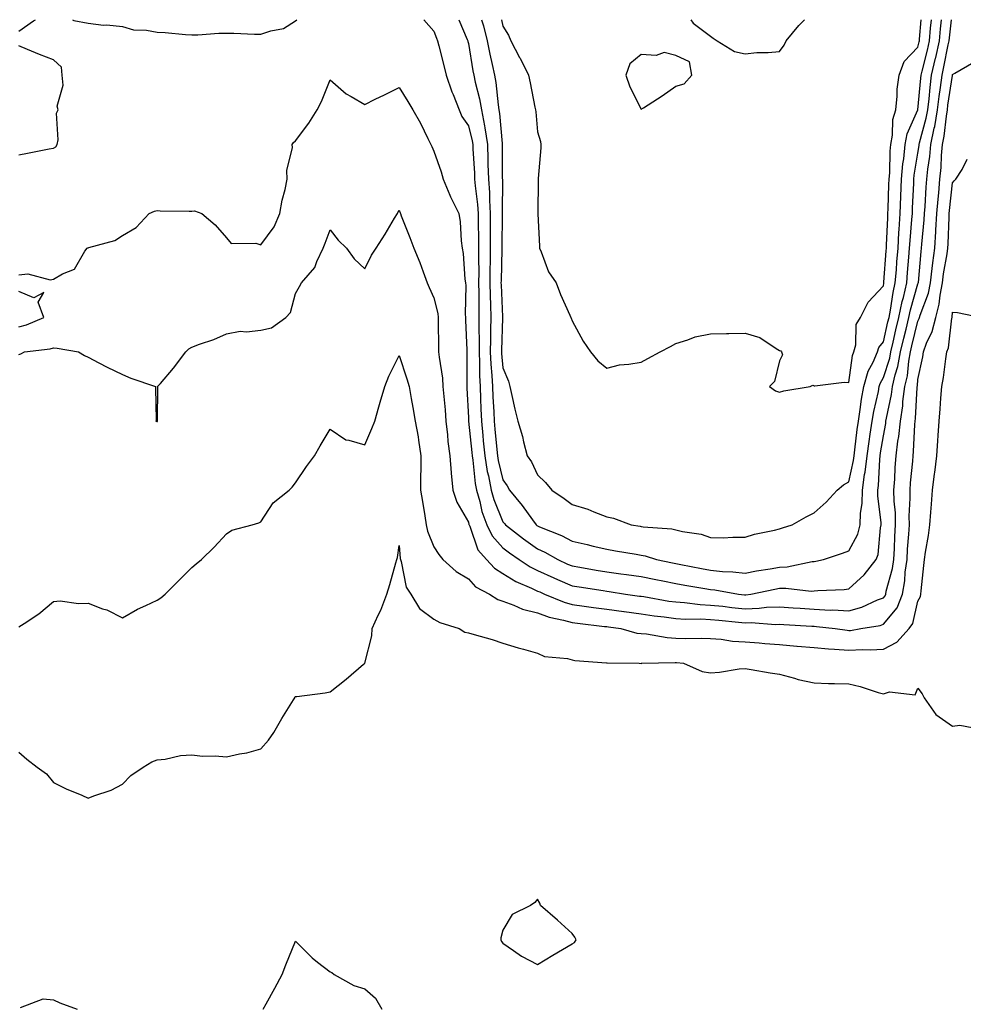
# Model space of a CAD drawing. Units: inches. Extents: x 952643 to 955283, y 7268858 to 7271498.
# Drawn here: x 953248 to 953521, y 7271213 to 7271498 of the extents above; entities that cross this region are included whole.
import ezdxf

# ---------------------------------------------------------------- set-up
doc = ezdxf.new("R2010")
doc.units = ezdxf.units.IN
doc.header["$MEASUREMENT"] = 0
doc.layers.add('Contour_95267268', color=7, linetype='Continuous', true_color=0xe6a1b9)

msp = doc.modelspace()

# ---------------------------------------------------------------- linework, layer by layer
at = {"layer": 'Contour_95267268'}
for points in [[(953248.05, 7271494.64, 3196), (953252.27, 7271497.7, 3196), (953252.84, 7271498, 3196)], [(953263.6, 7271498, 3196), (953263.94, 7271497.81, 3196), (953268.05, 7271496.98, 3196), (953272.53, 7271496.4, 3196), (953273.49, 7271496.48, 3196), (953278.05, 7271496.07, 3196), (953281.17, 7271495.04, 3196), (953284.99, 7271494.98, 3196), (953288.05, 7271494.35, 3196), (953290.4, 7271494.27, 3196), (953296.22, 7271493.75, 3196), (953298.05, 7271493.67, 3196), (953299.8, 7271493.67, 3196), (953305.83, 7271494.14, 3196), (953308.05, 7271494.14, 3196), (953310.26, 7271494.13, 3196), (953316.17, 7271493.8, 3196), (953318.05, 7271493.79, 3196), (953320.94, 7271494.81, 3196), (953324.54, 7271495.43, 3196), (953328.05, 7271497.66, 3196), (953328.46, 7271498, 3196)], [(953365.11, 7271498, 3196), (953368.05, 7271494.68, 3196), (953368.83, 7271492.7, 3196), (953369.15, 7271491.92, 3196), (953369.52, 7271490.45, 3196), (953370.93, 7271484.8, 3196), (953371.66, 7271481.92, 3196), (953373.26, 7271477.13, 3196), (953373.61, 7271476.36, 3196), (953375.38, 7271471.92, 3196), (953376.17, 7271470.05, 3196), (953378.05, 7271467.29, 3196), (953379.13, 7271463, 3196), (953379.3, 7271461.92, 3196), (953379.35, 7271460.62, 3196), (953379.78, 7271453.65, 3196), (953379.83, 7271451.92, 3196), (953379.97, 7271450, 3196), (953380.72, 7271444.59, 3196), (953380.88, 7271441.92, 3196), (953380.89, 7271439.08, 3196), (953380.95, 7271434.82, 3196), (953380.95, 7271431.92, 3196), (953380.94, 7271429.03, 3196), (953381.02, 7271424.89, 3196), (953381.01, 7271421.92, 3196), (953381.07, 7271418.9, 3196), (953381.04, 7271414.91, 3196), (953381.1, 7271411.92, 3196), (953381.08, 7271408.89, 3196), (953381.14, 7271405.01, 3196), (953381.12, 7271401.92, 3196), (953381.26, 7271398.71, 3196), (953381.25, 7271395.12, 3196), (953381.41, 7271391.92, 3196), (953381.56, 7271388.41, 3196), (953381.63, 7271385.5, 3196), (953381.79, 7271381.92, 3196), (953382.2, 7271377.77, 3196), (953382.36, 7271376.23, 3196), (953382.79, 7271371.92, 3196), (953383.52, 7271367.39, 3196), (953383.82, 7271366.15, 3196), (953384.61, 7271361.92, 3196), (953385.39, 7271359.26, 3196), (953388.05, 7271352.79, 3196), (953388.44, 7271352.31, 3196), (953388.73, 7271351.92, 3196), (953393.99, 7271347.86, 3196), (953398.05, 7271345.01, 3196), (953400.19, 7271344.06, 3196), (953403.93, 7271341.92, 3196), (953406.74, 7271340.61, 3196), (953408.05, 7271340.05, 3196), (953410.3, 7271339.67, 3196), (953414.99, 7271338.86, 3196), (953418.05, 7271338.37, 3196), (953422.17, 7271337.8, 3196), (953423.74, 7271337.61, 3196), (953428.05, 7271337, 3196), (953432.27, 7271336.14, 3196), (953434.25, 7271335.72, 3196), (953438.05, 7271334.94, 3196), (953440.6, 7271334.47, 3196), (953446.44, 7271333.53, 3196), (953448.05, 7271333.25, 3196), (953449.26, 7271333.13, 3196), (953456.14, 7271331.92, 3196), (953457.84, 7271331.71, 3196), (953458.05, 7271331.7, 3196)], [(953375.25, 7271498, 3197), (953377.68, 7271492.29, 3197), (953377.84, 7271491.92, 3197), (953377.87, 7271491.74, 3197), (953378.05, 7271491.08, 3197), (953379.37, 7271483.24, 3197), (953379.64, 7271481.92, 3197), (953380.03, 7271479.94, 3197), (953381.28, 7271475.15, 3197), (953381.82, 7271471.92, 3197), (953382.66, 7271467.31, 3197), (953382.82, 7271466.69, 3197), (953383.56, 7271461.92, 3197), (953383.7, 7271457.57, 3197), (953383.7, 7271456.27, 3197), (953383.85, 7271451.92, 3197), (953384.13, 7271448, 3197), (953384.12, 7271445.85, 3197), (953384.37, 7271441.92, 3197), (953384.38, 7271438.25, 3197), (953384.35, 7271435.62, 3197), (953384.36, 7271431.92, 3197), (953384.34, 7271428.21, 3197), (953384.26, 7271425.71, 3197), (953384.24, 7271421.92, 3197), (953384.31, 7271418.18, 3197), (953384.43, 7271415.54, 3197), (953384.51, 7271411.92, 3197), (953384.48, 7271408.35, 3197), (953384.4, 7271405.57, 3197), (953384.38, 7271401.92, 3197), (953384.53, 7271398.4, 3197), (953384.85, 7271395.12, 3197), (953385, 7271391.92, 3197), (953385.12, 7271388.99, 3197), (953385.38, 7271384.59, 3197), (953385.5, 7271381.92, 3197), (953385.73, 7271379.6, 3197), (953386.27, 7271373.7, 3197), (953386.45, 7271371.92, 3197), (953386.67, 7271370.54, 3197), (953388.05, 7271364.96, 3197), (953389.3, 7271363.17, 3197), (953389.96, 7271361.92, 3197), (953393.63, 7271357.5, 3197), (953396.58, 7271353.39, 3197), (953397.66, 7271351.92, 3197), (953397.88, 7271351.75, 3197), (953398.05, 7271351.63, 3197), (953398.57, 7271351.4, 3197), (953405, 7271348.87, 3197), (953408.05, 7271347.26, 3197), (953412.38, 7271346.25, 3197), (953414.16, 7271345.81, 3197), (953418.05, 7271344.88, 3197), (953420.6, 7271344.47, 3197), (953426.55, 7271343.42, 3197), (953428.05, 7271343.18, 3197), (953429.12, 7271342.99, 3197), (953432.41, 7271341.92, 3197), (953437.1, 7271340.97, 3197), (953438.05, 7271340.78, 3197), (953439.46, 7271340.51, 3197), (953445.42, 7271339.29, 3197), (953448.05, 7271338.82, 3197), (953451.48, 7271338.49, 3197), (953454.51, 7271338.38, 3197), (953458.05, 7271337.99, 3197), (953461.36, 7271338.61, 3197), (953465.34, 7271339.21, 3197), (953468.05, 7271339.69, 3197), (953470.19, 7271339.78, 3197), (953477.46, 7271341.33, 3197), (953478.05, 7271341.37, 3197)], [(953381.88, 7271498, 3198), (953382.38, 7271496.25, 3198), (953383.45, 7271491.92, 3198), (953384.2, 7271488.07, 3198), (953384.92, 7271485.05, 3198), (953385.57, 7271481.92, 3198), (953385.98, 7271479.85, 3198), (953386.62, 7271473.35, 3198), (953386.87, 7271471.92, 3198), (953387.05, 7271470.92, 3198), (953387.77, 7271462.2, 3198), (953387.81, 7271461.92, 3198), (953387.82, 7271461.69, 3198), (953387.85, 7271452.12, 3198), (953387.86, 7271451.92, 3198), (953387.87, 7271451.74, 3198), (953387.84, 7271442.13, 3198), (953387.84, 7271441.92, 3198), (953387.84, 7271441.71, 3198), (953387.76, 7271432.21, 3198), (953387.76, 7271431.63, 3198), (953387.48, 7271422.49, 3198), (953387.47, 7271421.92, 3198), (953387.49, 7271421.36, 3198), (953387.9, 7271412.07, 3198), (953387.9, 7271411.77, 3198), (953387.63, 7271402.34, 3198), (953387.63, 7271401.92, 3198), (953387.65, 7271401.52, 3198), (953388.05, 7271397.32, 3198), (953389.63, 7271393.5, 3198), (953389.99, 7271391.92, 3198), (953390.61, 7271389.36, 3198), (953391.48, 7271385.35, 3198), (953392.37, 7271381.92, 3198), (953393.66, 7271377.53, 3198), (953394.01, 7271375.96, 3198), (953395.08, 7271371.92, 3198), (953396.26, 7271370.13, 3198), (953398.05, 7271366.41, 3198), (953400.35, 7271364.22, 3198), (953402.13, 7271361.92, 3198), (953405.71, 7271359.58, 3198), (953408.05, 7271357.86, 3198), (953412.57, 7271356.44, 3198), (953414.31, 7271355.66, 3198), (953418.05, 7271354.21, 3198), (953419.97, 7271353.84, 3198), (953425.12, 7271351.92, 3198), (953427.67, 7271351.54, 3198), (953428.05, 7271351.48, 3198), (953428.59, 7271351.38, 3198), (953436.92, 7271350.79, 3198), (953438.05, 7271350.53, 3198), (953439.92, 7271350.05, 3198), (953445.34, 7271349.21, 3198), (953448.05, 7271348.27, 3198), (953451.74, 7271348.23, 3198), (953454.53, 7271348.4, 3198), (953458.05, 7271348.38, 3198), (953460.75, 7271349.22, 3198), (953466.56, 7271350.43, 3198), (953468.05, 7271350.83, 3198)], [(953387.63, 7271498, 3199), (953388.05, 7271496.16, 3199), (953389.68, 7271493.55, 3199), (953390.35, 7271491.92, 3199), (953392.87, 7271487.1, 3199), (953392.99, 7271486.86, 3199), (953395.4, 7271481.92, 3199), (953395.87, 7271479.74, 3199), (953397.27, 7271472.7, 3199), (953397.43, 7271471.92, 3199), (953397.51, 7271471.38, 3199), (953398.05, 7271465.58, 3199), (953398.94, 7271462.81, 3199), (953398.96, 7271461.92, 3199), (953398.99, 7271460.98, 3199), (953398.25, 7271452.12, 3199), (953398.26, 7271451.92, 3199), (953398.23, 7271451.74, 3199), (953398.11, 7271441.98, 3199), (953398.11, 7271441.86, 3199), (953398.6, 7271432.47, 3199), (953398.62, 7271431.92, 3199), (953399.1, 7271430.87, 3199), (953401.22, 7271425.09, 3199), (953403.38, 7271421.92, 3199), (953404.7, 7271418.57, 3199), (953407.41, 7271412.56, 3199), (953407.68, 7271411.92, 3199), (953407.79, 7271411.66, 3199), (953408.05, 7271410.94, 3199), (953411.21, 7271405.08, 3199), (953413.34, 7271401.92, 3199), (953415.46, 7271399.33, 3199), (953418.05, 7271397.26, 3199), (953421.72, 7271398.25, 3199), (953424.48, 7271398.35, 3199), (953428.05, 7271399, 3199), (953429.97, 7271400, 3199), (953433.54, 7271401.92, 3199), (953436.48, 7271403.49, 3199), (953438.05, 7271404.34, 3199), (953441.52, 7271405.39, 3199), (953443.65, 7271406.32, 3199), (953448.05, 7271407.21, 3199), (953452.67, 7271407.3, 3199), (953453.39, 7271407.26, 3199), (953458.05, 7271407.33, 3199), (953462.28, 7271406.15, 3199), (953467.07, 7271402.9, 3199), (953468.05, 7271402.38, 3199), (953468.36, 7271402.23, 3199), (953468.59, 7271401.92, 3199), (953468.91, 7271401.06, 3199), (953468.05, 7271399.32, 3199), (953466.59, 7271393.38, 3199), (953465.15, 7271391.92, 3199), (953466.84, 7271390.71, 3199), (953468.05, 7271390.34, 3199)], [(953442.35, 7271498, 3200), (953443.08, 7271496.95, 3200), (953448.05, 7271493.23, 3200), (953448.79, 7271492.66, 3200), (953449.94, 7271491.92, 3200), (953454.97, 7271488.84, 3200), (953458.05, 7271488.12, 3200), (953461.5, 7271488.47, 3200), (953464.69, 7271488.56, 3200), (953468.05, 7271488.85, 3200)], [(953458.05, 7271331.7, 3196), (953458.26, 7271331.71, 3196), (953459.74, 7271331.92, 3196), (953466.62, 7271333.35, 3196), (953468.05, 7271333.6, 3196), (953469.8, 7271333.67, 3196), (953477.17, 7271332.8, 3196), (953478.05, 7271332.85, 3196), (953479.1, 7271332.97, 3196), (953486.74, 7271333.23, 3196), (953488.05, 7271333.41, 3196), (953492.51, 7271337.46, 3196), (953495.99, 7271341.92, 3196), (953496.58, 7271343.39, 3196), (953497.19, 7271351.06, 3196), (953497.41, 7271351.92, 3196), (953497.42, 7271352.55, 3196), (953496.45, 7271360.32, 3196), (953496.48, 7271361.92, 3196), (953496.67, 7271363.3, 3196), (953497.01, 7271370.88, 3196), (953497.13, 7271371.92, 3196), (953497.24, 7271372.73, 3196), (953498.05, 7271377.67, 3196), (953498.73, 7271381.24, 3196), (953498.8, 7271381.92, 3196), (953498.94, 7271382.81, 3196), (953500.38, 7271389.59, 3196), (953500.68, 7271391.92, 3196), (953501.49, 7271395.36, 3196), (953502.26, 7271397.71, 3196), (953503.04, 7271401.92, 3196), (953504.01, 7271405.96, 3196), (953504.62, 7271408.49, 3196), (953505.44, 7271411.92, 3196), (953505.88, 7271414.09, 3196), (953508.05, 7271421.65, 3196), (953508.13, 7271421.84, 3196), (953508.14, 7271421.92, 3196), (953508.16, 7271422.03, 3196), (953508.99, 7271430.98, 3196), (953509.11, 7271431.92, 3196), (953509.19, 7271433.06, 3196), (953509.87, 7271440.1, 3196), (953509.98, 7271441.92, 3196), (953510.14, 7271444.01, 3196), (953510.4, 7271449.57, 3196), (953510.6, 7271451.92, 3196), (953510.89, 7271454.76, 3196), (953511.48, 7271458.49, 3196), (953511.79, 7271461.92, 3196), (953512.77, 7271466.64, 3196), (953512.88, 7271467.09, 3196), (953513.73, 7271471.92, 3196), (953514.18, 7271475.79, 3196), (953514.57, 7271478.44, 3196), (953515.01, 7271481.92, 3196), (953515.57, 7271484.4, 3196), (953516.83, 7271490.7, 3196), (953517.1, 7271491.92, 3196), (953517.18, 7271492.79, 3196), (953517.78, 7271498, 3196)], [(953468.05, 7271488.85, 3200), (953469.35, 7271490.62, 3200), (953469.97, 7271491.92, 3200), (953473.61, 7271496.36, 3200), (953475.24, 7271498, 3200)], [(953468.05, 7271390.34, 3199), (953469.25, 7271390.72, 3199), (953476.89, 7271391.92, 3199), (953477.69, 7271392.28, 3199), (953478.05, 7271392.13, 3199), (953478.23, 7271392.1, 3199), (953486.75, 7271393.22, 3199), (953488.05, 7271393.09, 3199), (953489.07, 7271400.9, 3199), (953489.51, 7271401.92, 3199), (953490.08, 7271403.95, 3199), (953490.15, 7271409.82, 3199), (953491.47, 7271411.92, 3199), (953493.66, 7271416.31, 3199), (953498.05, 7271421.05, 3199), (953498.16, 7271421.81, 3199), (953498.19, 7271421.92, 3199), (953498.2, 7271422.07, 3199), (953498.85, 7271431.12, 3199), (953498.91, 7271431.92, 3199), (953498.97, 7271432.84, 3199), (953499.29, 7271440.68, 3199), (953499.37, 7271441.92, 3199), (953499.43, 7271443.3, 3199), (953499.65, 7271450.32, 3199), (953499.71, 7271451.92, 3199), (953499.88, 7271453.75, 3199), (953499.98, 7271459.99, 3199), (953500.19, 7271461.92, 3199), (953500.7, 7271464.57, 3199), (953500.81, 7271469.16, 3199), (953501.64, 7271471.92, 3199), (953502.06, 7271475.93, 3199), (953502.08, 7271477.89, 3199), (953502.62, 7271481.92, 3199), (953504.09, 7271485.88, 3199), (953508.05, 7271490.09, 3199), (953508.41, 7271491.56, 3199), (953508.49, 7271491.92, 3199), (953508.54, 7271492.41, 3199), (953509.01, 7271498, 3199)], [(953468.05, 7271350.83, 3198), (953468.85, 7271351.12, 3198), (953471.66, 7271351.92, 3198), (953475.76, 7271354.21, 3198), (953478.05, 7271355.44, 3198), (953481.46, 7271358.51, 3198), (953484.65, 7271361.92, 3198), (953486.5, 7271363.47, 3198), (953488.05, 7271364.38, 3198), (953489.4, 7271370.57, 3198), (953489.56, 7271371.92, 3198), (953489.8, 7271373.67, 3198), (953490.49, 7271379.48, 3198), (953490.84, 7271381.92, 3198), (953491.38, 7271385.25, 3198), (953491.72, 7271388.25, 3198), (953492.4, 7271391.92, 3198), (953493.64, 7271396.33, 3198), (953495.11, 7271398.98, 3198), (953496.39, 7271401.92, 3198), (953496.75, 7271403.22, 3198), (953498.05, 7271404.9, 3198), (953499.37, 7271410.6, 3198), (953499.69, 7271411.92, 3198), (953500.1, 7271413.97, 3198), (953500.85, 7271419.12, 3198), (953501.5, 7271421.92, 3198), (953501.8, 7271425.67, 3198), (953501.97, 7271428, 3198), (953502.28, 7271431.92, 3198), (953502.56, 7271436.43, 3198), (953502.6, 7271437.37, 3198), (953502.9, 7271441.92, 3198), (953503.1, 7271446.87, 3198), (953503.1, 7271446.97, 3198), (953503.29, 7271451.92, 3198), (953503.67, 7271456.3, 3198), (953503.93, 7271457.8, 3198), (953504.35, 7271461.92, 3198), (953504.95, 7271465.02, 3198), (953508.03, 7271471.9, 3198), (953508.04, 7271471.93, 3198), (953508.05, 7271471.98, 3198), (953508.9, 7271481.07, 3198), (953509.01, 7271481.92, 3198), (953509.28, 7271483.15, 3198), (953510.76, 7271489.21, 3198), (953511.36, 7271491.92, 3198), (953511.71, 7271495.58, 3198), (953511.92, 7271498, 3198)], [(953478.05, 7271341.37, 3197), (953478.54, 7271341.43, 3197), (953480.7, 7271341.92, 3197), (953486.26, 7271343.71, 3197), (953488.05, 7271344.4, 3197), (953490.68, 7271349.29, 3197), (953491.34, 7271351.92, 3197), (953491.43, 7271355.3, 3197), (953491.9, 7271358.07, 3197), (953491.97, 7271361.92, 3197), (953492.62, 7271366.49, 3197), (953492.78, 7271367.19, 3197), (953493.34, 7271371.92, 3197), (953493.92, 7271376.05, 3197), (953494.25, 7271378.12, 3197), (953494.8, 7271381.92, 3197), (953495.26, 7271384.71, 3197), (953496.59, 7271390.46, 3197), (953496.86, 7271391.92, 3197), (953497.12, 7271392.85, 3197), (953498.05, 7271394.53, 3197), (953499.87, 7271400.1, 3197), (953500.21, 7271401.92, 3197), (953500.87, 7271404.74, 3197), (953501.69, 7271408.28, 3197), (953502.56, 7271411.92, 3197), (953503.49, 7271416.48, 3197), (953503.84, 7271417.71, 3197), (953504.82, 7271421.92, 3197), (953505.05, 7271424.92, 3197), (953505.43, 7271429.3, 3197), (953505.64, 7271431.92, 3197), (953505.78, 7271434.19, 3197), (953506.32, 7271440.19, 3197), (953506.44, 7271441.92, 3197), (953506.5, 7271443.47, 3197), (953506.83, 7271450.7, 3197), (953506.88, 7271451.92, 3197), (953506.97, 7271453, 3197), (953508.05, 7271459.41, 3197), (953508.39, 7271461.58, 3197), (953508.42, 7271461.92, 3197), (953508.52, 7271462.39, 3197), (953510.46, 7271469.51, 3197), (953510.89, 7271471.92, 3197), (953511.26, 7271475.13, 3197), (953511.57, 7271478.4, 3197), (953512.01, 7271481.92, 3197), (953513.13, 7271486.84, 3197), (953513.17, 7271487.04, 3197), (953514.23, 7271491.92, 3197), (953514.57, 7271495.4, 3197), (953514.87, 7271498, 3197)], [(953248.05, 7271458.9, 3196), (953250.56, 7271459.41, 3196), (953256.78, 7271460.65, 3196), (953258.05, 7271460.9, 3196), (953258.78, 7271461.19, 3196), (953259.09, 7271461.92, 3196), (953259.41, 7271463.28, 3196), (953258.95, 7271471.02, 3196), (953259.4, 7271471.92, 3196), (953259.12, 7271472.99, 3196), (953260.9, 7271479.07, 3196), (953260.62, 7271481.92, 3196), (953260.41, 7271484.28, 3196), (953258.05, 7271486.37, 3196), (953254.02, 7271487.89, 3196), (953250.57, 7271489.4, 3196), (953248.05, 7271490.45, 3196)], [(953498.05, 7271330.85, 3195), (953498.54, 7271331.43, 3195), (953498.73, 7271331.92, 3195), (953498.88, 7271332.75, 3195), (953500.69, 7271339.28, 3195), (953501.06, 7271341.92, 3195), (953501.25, 7271345.12, 3195), (953501.4, 7271348.57, 3195), (953501.59, 7271351.92, 3195), (953501.53, 7271355.4, 3195), (953501.17, 7271358.8, 3195), (953501.09, 7271361.92, 3195), (953501.32, 7271365.19, 3195), (953501.49, 7271368.48, 3195), (953501.74, 7271371.92, 3195), (953502.27, 7271376.14, 3195), (953502.52, 7271377.45, 3195), (953503, 7271381.92, 3195), (953503.65, 7271386.32, 3195), (953503.71, 7271387.58, 3195), (953504.25, 7271391.92, 3195), (953504.98, 7271394.99, 3195), (953505.38, 7271399.25, 3195), (953505.88, 7271401.92, 3195), (953506.3, 7271403.67, 3195), (953508.05, 7271410.82, 3195), (953508.4, 7271411.57, 3195), (953508.5, 7271411.92, 3195), (953508.66, 7271412.53, 3195), (953511.05, 7271418.92, 3195), (953511.64, 7271421.92, 3195), (953512.16, 7271426.03, 3195), (953512.32, 7271427.65, 3195), (953512.89, 7271431.92, 3195), (953513.23, 7271436.74, 3195), (953513.24, 7271437.11, 3195), (953513.54, 7271441.92, 3195), (953513.86, 7271446.11, 3195), (953514.06, 7271447.93, 3195), (953514.38, 7271451.92, 3195), (953514.73, 7271455.24, 3195), (953514.87, 7271458.74, 3195), (953515.16, 7271461.92, 3195), (953515.65, 7271464.32, 3195), (953516.26, 7271470.13, 3195), (953516.58, 7271471.92, 3195), (953516.73, 7271473.24, 3195), (953518.01, 7271481.88, 3195), (953518.01, 7271481.92, 3195), (953518.02, 7271481.95, 3195), (953518.05, 7271482.11, 3195), (953518.68, 7271482.55, 3195), (953524.25, 7271485.72, 3195)], [(953248.05, 7271424.26, 3195), (953250.62, 7271424.49, 3195), (953257.15, 7271422.82, 3195), (953258.05, 7271422.99, 3195), (953260.64, 7271424.51, 3195), (953264.12, 7271425.85, 3195), (953267.17, 7271431.04, 3195), (953267.82, 7271431.92, 3195), (953267.95, 7271432.02, 3195), (953268.05, 7271432.04, 3195), (953268.25, 7271432.12, 3195), (953275.81, 7271434.16, 3195), (953278.05, 7271435.63, 3195), (953282.01, 7271437.96, 3195), (953285.73, 7271441.92, 3195), (953287.3, 7271442.67, 3195), (953288.05, 7271442.8, 3195), (953288.91, 7271442.78, 3195), (953297.29, 7271442.68, 3195), (953298.05, 7271442.67, 3195), (953298.86, 7271442.73, 3195), (953300.93, 7271441.92, 3195), (953304.86, 7271438.73, 3195), (953308.05, 7271434.94, 3195), (953309.45, 7271433.32, 3195), (953316.57, 7271433.4, 3195), (953318.05, 7271432.9, 3195), (953321.91, 7271438.06, 3195), (953323.5, 7271441.92, 3195), (953324.19, 7271445.78, 3195), (953325.02, 7271448.89, 3195), (953325.65, 7271451.92, 3195), (953325.53, 7271454.44, 3195), (953327.16, 7271461.03, 3195), (953327.08, 7271461.92, 3195), (953327.45, 7271462.52, 3195), (953328.05, 7271462.99, 3195), (953331.87, 7271468.1, 3195), (953334.32, 7271471.92, 3195), (953335.61, 7271474.36, 3195), (953338.05, 7271480.58, 3195), (953342.71, 7271476.58, 3195), (953344.16, 7271475.81, 3195), (953348.05, 7271473.48, 3195), (953351.11, 7271474.98, 3195), (953353.74, 7271476.23, 3195), (953358.05, 7271478.42, 3195), (953360.49, 7271474.36, 3195), (953361.93, 7271471.92, 3195), (953364.19, 7271468.06, 3195), (953366.3, 7271463.67, 3195), (953367.2, 7271461.92, 3195), (953367.48, 7271461.35, 3195), (953368.05, 7271460.03, 3195), (953370.17, 7271454.04, 3195), (953370.74, 7271451.92, 3195), (953372.69, 7271447.28, 3195), (953372.88, 7271446.75, 3195), (953375.24, 7271441.92, 3195), (953375.67, 7271439.54, 3195), (953375.95, 7271434.02, 3195), (953376.25, 7271431.92, 3195), (953376.5, 7271430.37, 3195), (953377.01, 7271422.96, 3195), (953377.16, 7271421.92, 3195), (953377.27, 7271421.14, 3195), (953377.12, 7271412.85, 3195), (953377.21, 7271411.92, 3195), (953377.23, 7271411.1, 3195), (953377.57, 7271402.4, 3195), (953377.58, 7271401.92, 3195), (953377.62, 7271401.49, 3195), (953377.56, 7271392.41, 3195), (953377.59, 7271391.92, 3195), (953377.63, 7271391.5, 3195), (953378.05, 7271382.95, 3195), (953378.08, 7271381.95, 3195), (953378.08, 7271381.89, 3195), (953379.02, 7271372.89, 3195), (953379.11, 7271371.92, 3195), (953379.32, 7271370.65, 3195), (953380, 7271363.87, 3195), (953380.37, 7271361.92, 3195), (953381.33, 7271358.64, 3195), (953381.97, 7271355.84, 3195), (953383.34, 7271351.92, 3195), (953384.9, 7271348.77, 3195), (953388.05, 7271345.28, 3195), (953389.95, 7271343.82, 3195), (953392.72, 7271341.92, 3195), (953395.92, 7271339.79, 3195), (953398.05, 7271338.75, 3195), (953402.75, 7271336.62, 3195), (953403.79, 7271336.18, 3195), (953408.05, 7271334.32, 3195), (953410.11, 7271333.98, 3195), (953417.04, 7271332.93, 3195), (953418.05, 7271332.76, 3195), (953418.79, 7271332.66, 3195), (953423.51, 7271331.92, 3195), (953427.49, 7271331.36, 3195), (953428.05, 7271331.29, 3195), (953428.79, 7271331.18, 3195), (953436.03, 7271329.9, 3195), (953438.05, 7271329.63, 3195), (953440.49, 7271329.48, 3195), (953445.04, 7271328.91, 3195), (953448.05, 7271328.76, 3195), (953451.59, 7271328.38, 3195), (953454.19, 7271328.06, 3195), (953458.05, 7271327.65, 3195), (953462.17, 7271327.8, 3195), (953464.23, 7271328.1, 3195), (953468.05, 7271328.26, 3195), (953472, 7271327.97, 3195), (953473.95, 7271327.82, 3195), (953478.05, 7271327.54, 3195), (953482.66, 7271327.31, 3195), (953483.45, 7271327.32, 3195), (953488.05, 7271327.08, 3195), (953491.85, 7271328.12, 3195), (953496.34, 7271330.21, 3195), (953498.05, 7271330.85, 3195)], [(953488.05, 7271321.41, 3194), (953488.54, 7271321.43, 3194), (953491.55, 7271321.92, 3194), (953497.12, 7271322.85, 3194), (953498.05, 7271323.19, 3194), (953501.99, 7271327.98, 3194), (953503.58, 7271331.92, 3194), (953504.26, 7271335.71, 3194), (953504.37, 7271338.24, 3194), (953504.89, 7271341.92, 3194), (953505.06, 7271344.91, 3194), (953505.41, 7271349.28, 3194), (953505.57, 7271351.92, 3194), (953505.51, 7271354.46, 3194), (953505.81, 7271359.68, 3194), (953505.76, 7271361.92, 3194), (953505.9, 7271364.07, 3194), (953506.52, 7271370.39, 3194), (953506.62, 7271371.92, 3194), (953506.79, 7271373.18, 3194), (953507.1, 7271380.97, 3194), (953507.2, 7271381.92, 3194), (953507.31, 7271382.66, 3194), (953507.81, 7271391.68, 3194), (953507.84, 7271391.92, 3194), (953507.87, 7271392.1, 3194), (953508.05, 7271393.94, 3194), (953509.44, 7271400.53, 3194), (953509.65, 7271401.92, 3194), (953510.56, 7271404.43, 3194), (953512.16, 7271407.81, 3194), (953513.21, 7271411.92, 3194), (953514.22, 7271415.75, 3194), (953514.43, 7271418.3, 3194), (953515.14, 7271421.92, 3194), (953515.47, 7271424.5, 3194), (953516.46, 7271430.33, 3194), (953516.67, 7271431.92, 3194), (953516.76, 7271433.21, 3194), (953517.03, 7271440.9, 3194), (953517.1, 7271441.92, 3194), (953517.16, 7271442.81, 3194), (953518.05, 7271450.86, 3194), (953518.54, 7271451.43, 3194), (953518.97, 7271451.92, 3194), (953520.81, 7271454.68, 3194), (953522.28, 7271457.69, 3194)], [(953248.05, 7271401.15, 3194), (953248.63, 7271401.34, 3194), (953249.7, 7271401.92, 3194), (953257.14, 7271402.83, 3194), (953258.05, 7271403.13, 3194), (953259.17, 7271403.04, 3194), (953265.33, 7271401.92, 3194), (953267, 7271400.87, 3194), (953268.05, 7271400.44, 3194), (953271.14, 7271398.83, 3194), (953273.63, 7271397.5, 3194), (953278.05, 7271395.4, 3194), (953280.46, 7271394.33, 3194), (953287.61, 7271391.92, 3194), (953287.6, 7271391.47, 3194), (953287.71, 7271382.26, 3194), (953287.7, 7271381.92, 3194), (953287.94, 7271381.81, 3194), (953288.05, 7271381.8, 3194), (953288.12, 7271381.85, 3194), (953288.17, 7271381.92, 3194), (953288.16, 7271382.03, 3194), (953288.19, 7271391.78, 3194), (953288.18, 7271391.92, 3194), (953288.96, 7271392.83, 3194), (953292.77, 7271397.2, 3194), (953296.3, 7271401.92, 3194), (953297.16, 7271402.81, 3194), (953298.05, 7271403.3, 3194), (953300.28, 7271404.15, 3194), (953304.46, 7271405.51, 3194), (953308.05, 7271407.15, 3194), (953312.07, 7271407.9, 3194), (953313.87, 7271407.74, 3194), (953318.05, 7271408.22, 3194), (953321.09, 7271408.88, 3194), (953325.21, 7271411.92, 3194), (953326.59, 7271413.38, 3194), (953328.05, 7271418.84, 3194), (953329.16, 7271420.81, 3194), (953329.81, 7271421.92, 3194), (953333.67, 7271426.3, 3194), (953334.26, 7271428.13, 3194), (953336.09, 7271431.92, 3194), (953336.6, 7271433.37, 3194), (953338.05, 7271437.23, 3194), (953340.42, 7271434.29, 3194), (953342.76, 7271431.92, 3194), (953345.02, 7271428.89, 3194), (953348.05, 7271425.99, 3194), (953350.06, 7271429.91, 3194), (953351.4, 7271431.92, 3194), (953354.01, 7271435.96, 3194), (953356.71, 7271440.58, 3194), (953357.51, 7271441.92, 3194), (953357.68, 7271442.29, 3194), (953358.05, 7271442.97, 3194), (953358.31, 7271442.18, 3194), (953358.42, 7271441.92, 3194), (953358.65, 7271441.32, 3194), (953361.11, 7271434.98, 3194), (953362.24, 7271431.92, 3194), (953363.97, 7271427.84, 3194), (953364.92, 7271425.05, 3194), (953366.1, 7271421.92, 3194), (953366.66, 7271420.53, 3194), (953368.05, 7271417.54, 3194), (953369.17, 7271413.04, 3194), (953369.29, 7271411.92, 3194), (953369.32, 7271410.65, 3194), (953369.4, 7271403.27, 3194), (953369.44, 7271401.92, 3194), (953369.56, 7271400.41, 3194), (953370.52, 7271394.39, 3194), (953370.7, 7271391.92, 3194), (953370.91, 7271389.06, 3194), (953371.28, 7271385.15, 3194), (953371.52, 7271381.92, 3194), (953372.01, 7271377.96, 3194), (953372.13, 7271376, 3194), (953372.7, 7271371.92, 3194), (953373.06, 7271366.93, 3194), (953373.06, 7271366.91, 3194), (953373.53, 7271361.92, 3194), (953374.67, 7271358.54, 3194), (953378.05, 7271352.7, 3194), (953378.2, 7271352.07, 3194), (953378.25, 7271351.92, 3194), (953378.43, 7271351.54, 3194), (953380.82, 7271344.69, 3194), (953383.24, 7271341.92, 3194), (953385.57, 7271339.44, 3194), (953388.05, 7271337.88, 3194), (953391.72, 7271335.59, 3194), (953396.33, 7271333.64, 3194), (953398.05, 7271332.8, 3194), (953398.66, 7271332.53, 3194), (953400.08, 7271331.92, 3194), (953405.7, 7271329.57, 3194), (953408.05, 7271328.9, 3194), (953411.52, 7271328.45, 3194), (953414.21, 7271328.08, 3194), (953418.05, 7271327.59, 3194), (953423.02, 7271326.89, 3194), (953423.09, 7271326.88, 3194), (953428.05, 7271326.18, 3194), (953431.76, 7271325.63, 3194), (953434.64, 7271325.33, 3194), (953438.05, 7271324.86, 3194), (953440.82, 7271324.69, 3194), (953445.22, 7271324.75, 3194), (953448.05, 7271324.61, 3194), (953450.48, 7271324.35, 3194), (953456.16, 7271323.81, 3194), (953458.05, 7271323.62, 3194), (953459.81, 7271323.68, 3194), (953466.82, 7271323.15, 3194), (953468.05, 7271323.21, 3194), (953469.25, 7271323.12, 3194), (953477.32, 7271322.65, 3194), (953478.05, 7271322.6, 3194), (953478.7, 7271322.57, 3194), (953484.12, 7271321.92, 3194), (953487.57, 7271321.44, 3194), (953488.05, 7271321.41, 3194)], [(953248.05, 7271409.23, 3195), (953250.22, 7271409.75, 3195), (953255.25, 7271411.92, 3195), (953253.65, 7271416.32, 3195), (953255.23, 7271419.1, 3195), (953252.36, 7271417.61, 3195), (953248.05, 7271419.44, 3195)], [(953498.05, 7271316.01, 3193), (953501.91, 7271318.06, 3193), (953505.46, 7271321.92, 3193), (953506.57, 7271323.4, 3193), (953508.05, 7271329.84, 3193), (953508.77, 7271331.2, 3193), (953508.89, 7271331.92, 3193), (953508.97, 7271332.84, 3193), (953509.75, 7271340.22, 3193), (953509.9, 7271341.92, 3193), (953510.19, 7271344.06, 3193), (953511.14, 7271348.83, 3193), (953511.5, 7271351.92, 3193), (953511.73, 7271355.6, 3193), (953512.01, 7271357.96, 3193), (953512.23, 7271361.92, 3193), (953512.83, 7271366.7, 3193), (953512.89, 7271367.08, 3193), (953513.46, 7271371.92, 3193), (953513.77, 7271376.2, 3193), (953513.9, 7271377.77, 3193), (953514.21, 7271381.92, 3193), (953514.51, 7271385.46, 3193), (953514.69, 7271388.56, 3193), (953514.95, 7271391.92, 3193), (953515.42, 7271394.55, 3193), (953516.1, 7271399.97, 3193), (953516.41, 7271401.92, 3193), (953516.85, 7271403.12, 3193), (953517.86, 7271411.73, 3193), (953517.91, 7271411.92, 3193), (953517.94, 7271412.03, 3193), (953518.05, 7271413.4, 3193), (953519.51, 7271413.38, 3193), (953526.4, 7271411.92, 3193)], [(953248.05, 7271322.41, 3193), (953249.57, 7271323.44, 3193), (953253.8, 7271326.17, 3193), (953258.05, 7271329.8, 3193), (953260.03, 7271329.94, 3193), (953265.29, 7271329.16, 3193), (953268.05, 7271329.27, 3193), (953272.27, 7271327.7, 3193), (953273.49, 7271327.36, 3193), (953278.05, 7271325.07, 3193), (953282.37, 7271327.6, 3193), (953284.73, 7271328.6, 3193), (953288.05, 7271330.18, 3193), (953289.1, 7271330.87, 3193), (953290.37, 7271331.92, 3193), (953294.21, 7271335.76, 3193), (953298.05, 7271339.58, 3193), (953299.35, 7271340.62, 3193), (953300.9, 7271341.92, 3193), (953304.5, 7271345.47, 3193), (953308.05, 7271349.36, 3193), (953309.61, 7271350.36, 3193), (953315.55, 7271351.92, 3193), (953317.43, 7271352.54, 3193), (953318.05, 7271352.78, 3193), (953321.63, 7271358.34, 3193), (953326.19, 7271361.92, 3193), (953327.13, 7271362.84, 3193), (953328.05, 7271364.04, 3193), (953331.21, 7271368.76, 3193), (953333.56, 7271371.92, 3193), (953335.17, 7271374.8, 3193), (953338.05, 7271379.59, 3193), (953342.64, 7271376.51, 3193), (953343.5, 7271376.47, 3193), (953348.05, 7271375.07, 3193), (953350.14, 7271379.83, 3193), (953351, 7271381.92, 3193), (953352.17, 7271386.04, 3193), (953352.57, 7271387.4, 3193), (953353.85, 7271391.92, 3193), (953355, 7271394.97, 3193), (953358.05, 7271400.89, 3193), (953360.27, 7271394.14, 3193), (953360.9, 7271391.92, 3193), (953361.51, 7271388.46, 3193), (953362, 7271385.87, 3193), (953362.67, 7271381.92, 3193), (953363.49, 7271377.36, 3193), (953363.59, 7271376.38, 3193), (953364.28, 7271371.92, 3193), (953364.32, 7271368.19, 3193), (953364.16, 7271365.81, 3193), (953364.19, 7271361.92, 3193), (953364.78, 7271358.65, 3193), (953365.43, 7271354.54, 3193), (953365.88, 7271351.92, 3193), (953366.25, 7271350.12, 3193), (953368.05, 7271345.56, 3193), (953369.49, 7271343.36, 3193), (953370.68, 7271341.92, 3193), (953374.54, 7271338.41, 3193), (953378.05, 7271336.3, 3193), (953380.14, 7271334.01, 3193), (953384.11, 7271331.92, 3193), (953386.51, 7271330.38, 3193), (953388.05, 7271329.9, 3193), (953391.23, 7271328.74, 3193), (953393.67, 7271327.55, 3193), (953398.05, 7271326.46, 3193), (953401.41, 7271325.28, 3193), (953405.57, 7271324.4, 3193), (953408.05, 7271323.7, 3193), (953409.62, 7271323.49, 3193), (953417.39, 7271322.58, 3193), (953418.05, 7271322.51, 3193), (953418.56, 7271322.43, 3193), (953422.15, 7271321.92, 3193), (953426.79, 7271320.66, 3193), (953428.05, 7271320.5, 3193), (953429.59, 7271320.38, 3193), (953435.51, 7271319.38, 3193), (953438.05, 7271319.21, 3193), (953440.88, 7271319.09, 3193), (953445.33, 7271319.2, 3193), (953448.05, 7271319.06, 3193), (953451.12, 7271318.85, 3193), (953454.44, 7271318.31, 3193), (953458.05, 7271318.11, 3193), (953462.17, 7271317.8, 3193), (953463.76, 7271317.63, 3193), (953468.05, 7271317.32, 3193), (953473.01, 7271316.88, 3193), (953473.1, 7271316.87, 3193), (953478.05, 7271316.43, 3193), (953482.2, 7271316.07, 3193), (953483.94, 7271316.03, 3193), (953488.05, 7271315.71, 3193), (953492.03, 7271315.9, 3193), (953494.18, 7271315.79, 3193), (953498.05, 7271316.01, 3193)], [(953248.05, 7271286.21, 3192), (953250.32, 7271284.19, 3192), (953253.38, 7271281.92, 3192), (953256.08, 7271279.95, 3192), (953258.05, 7271277.41, 3192), (953261.76, 7271275.63, 3192), (953266.24, 7271273.73, 3192), (953268.05, 7271272.93, 3192), (953269.74, 7271273.61, 3192), (953274.79, 7271275.18, 3192), (953278.05, 7271277, 3192), (953280.47, 7271279.5, 3192), (953283.99, 7271281.92, 3192), (953286.51, 7271283.46, 3192), (953288.05, 7271284.04, 3192), (953290.36, 7271284.23, 3192), (953294.77, 7271285.2, 3192), (953298.05, 7271285.43, 3192), (953301.18, 7271285.05, 3192), (953304.84, 7271285.13, 3192), (953308.05, 7271284.83, 3192), (953311.82, 7271285.69, 3192), (953313.94, 7271286.03, 3192), (953318.05, 7271287.19, 3192), (953320.25, 7271289.72, 3192), (953321.74, 7271291.92, 3192), (953324.07, 7271295.9, 3192), (953327.43, 7271301.3, 3192), (953327.82, 7271301.92, 3192), (953327.9, 7271302.07, 3192), (953328.05, 7271302.28, 3192), (953328.48, 7271302.35, 3192), (953336.6, 7271303.37, 3192), (953338.05, 7271303.64, 3192), (953342.7, 7271307.27, 3192), (953347.75, 7271311.62, 3192), (953348.05, 7271311.87, 3192), (953348.07, 7271311.9, 3192), (953348.07, 7271311.94, 3192), (953350.11, 7271319.86, 3192), (953350.18, 7271321.92, 3192), (953351.97, 7271325.84, 3192), (953352.69, 7271327.28, 3192), (953354.47, 7271331.92, 3192), (953355.28, 7271334.69, 3192), (953357.06, 7271340.93, 3192), (953357.35, 7271341.92, 3192), (953357.5, 7271342.47, 3192), (953358.05, 7271345.95, 3192), (953358.34, 7271342.21, 3192), (953358.42, 7271341.92, 3192), (953358.64, 7271341.33, 3192), (953360.06, 7271333.93, 3192), (953361.36, 7271331.92, 3192), (953363.87, 7271327.74, 3192), (953368.05, 7271324.63, 3192), (953369.81, 7271323.68, 3192), (953375.33, 7271321.92, 3192), (953376.99, 7271320.86, 3192), (953378.05, 7271320.75, 3192), (953379.75, 7271320.22, 3192), (953384.92, 7271318.8, 3192), (953388.05, 7271317.72, 3192), (953392.46, 7271316.33, 3192), (953393.98, 7271315.99, 3192), (953398.05, 7271314.88, 3192), (953400.01, 7271313.88, 3192), (953406.68, 7271313.29, 3192), (953408.05, 7271312.9, 3192), (953408.87, 7271312.74, 3192), (953417.94, 7271312.03, 3192), (953418.05, 7271312.01, 3192), (953418.13, 7271312, 3192), (953427.46, 7271311.92, 3192), (953428.02, 7271311.89, 3192), (953428.05, 7271311.9, 3192), (953428.07, 7271311.9, 3192), (953428.2, 7271311.92, 3192), (953437.8, 7271312.17, 3192), (953438.05, 7271312.15, 3192), (953438.27, 7271312.14, 3192), (953440.2, 7271311.92, 3192), (953445.66, 7271309.53, 3192), (953448.05, 7271309.18, 3192), (953450.64, 7271309.33, 3192), (953456.39, 7271310.26, 3192), (953458.05, 7271310.38, 3192), (953459.85, 7271310.12, 3192), (953465.28, 7271309.15, 3192), (953468.05, 7271308.78, 3192), (953472.38, 7271307.59, 3192), (953473.36, 7271307.23, 3192), (953478.05, 7271306.25, 3192), (953482.21, 7271306.08, 3192), (953483.88, 7271306.09, 3192), (953488.05, 7271305.93, 3192), (953491.31, 7271305.18, 3192), (953496.53, 7271303.44, 3192), (953498.05, 7271303.03, 3192), (953499.77, 7271303.64, 3192), (953507.21, 7271302.76, 3192), (953508.05, 7271304.68, 3192), (953509.22, 7271303.09, 3192), (953509.84, 7271301.92, 3192), (953513.26, 7271297.13, 3192), (953518.05, 7271293.69, 3192), (953520.18, 7271294.05, 3192), (953527.32, 7271292.65, 3192)], [(953318.73, 7271211.92, 3191), (953319.55, 7271213.42, 3191), (953322.03, 7271217.94, 3191), (953324.18, 7271221.92, 3191), (953325.23, 7271224.74, 3191), (953328.05, 7271231.54, 3191), (953332.84, 7271226.71, 3191), (953334.45, 7271225.52, 3191), (953338.05, 7271222.73, 3191), (953338.6, 7271222.47, 3191), (953339.22, 7271221.92, 3191), (953344.89, 7271218.76, 3191), (953348.05, 7271217.82, 3191), (953351.2, 7271215.07, 3191), (953352.99, 7271211.92, 3191)], [(953248.53, 7271212.4, 3191), (953255.06, 7271214.91, 3191), (953258.05, 7271214.61, 3191), (953259.86, 7271213.73, 3191), (953264.91, 7271211.92, 3191)]]:
    msp.add_polyline3d(points, dxfattribs=at)
for points in [[(953438.05, 7271478.75, 3200), (953440.48, 7271479.49, 3200), (953442.68, 7271481.92, 3200), (953441.99, 7271485.86, 3200), (953438.05, 7271487.64, 3200), (953434.65, 7271488.52, 3200), (953432.35, 7271487.62, 3200), (953428.05, 7271487.97, 3200), (953424.76, 7271485.21, 3200), (953423.61, 7271481.92, 3200), (953424.73, 7271478.6, 3200), (953428.05, 7271472.13, 3200), (953428.64, 7271472.51, 3200), (953434.03, 7271475.94, 3200)], [(953408.05, 7271230.78, 3192), (953408.77, 7271231.2, 3192), (953409.19, 7271231.92, 3192), (953408.85, 7271232.72, 3192), (953408.05, 7271233.8, 3192), (953403.81, 7271237.68, 3192), (953398.89, 7271241.92, 3192), (953398.68, 7271242.55, 3192), (953398.05, 7271243.67, 3192), (953397.25, 7271242.72, 3192), (953396.03, 7271241.92, 3192), (953390.73, 7271239.24, 3192), (953388.05, 7271234.71, 3192), (953387.45, 7271232.52, 3192), (953387.4, 7271231.92, 3192), (953387.61, 7271231.48, 3192), (953388.05, 7271230.97, 3192), (953391.07, 7271228.9, 3192), (953393.36, 7271227.23, 3192), (953398.05, 7271224.79, 3192), (953402.47, 7271227.5, 3192), (953405.25, 7271229.12, 3192)]]:
    msp.add_polyline3d(points, close=True, dxfattribs=at)

doc.saveas('drawing.dxf')
